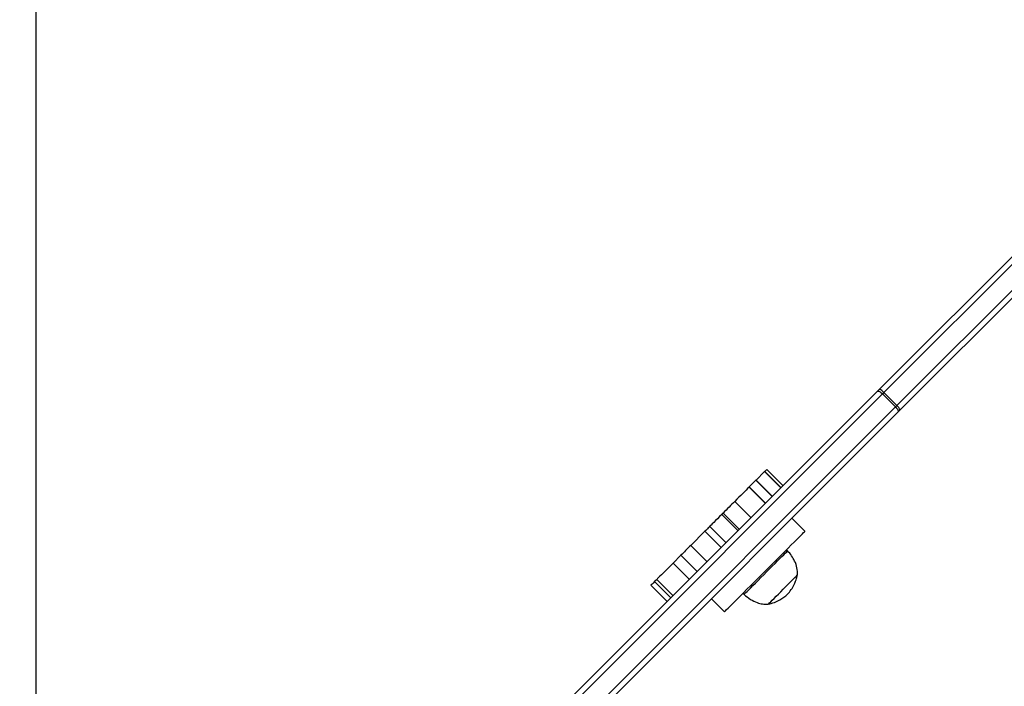
# Model space of a CAD drawing. Units: millimetres. Extents: x 634 to 1584, y 1558 to 2564.
# Drawn here: x 866 to 930, y 1874 to 1917 of the extents above; entities that cross this region are included whole.
import ezdxf

# ---------------------------------------------------------------- set-up
doc = ezdxf.new("R2010")
doc.units = ezdxf.units.MM
doc.header["$LTSCALE"] = 100
doc.header["$PDSIZE"] = -1
doc.layers.add('STREFA', color=6, linetype='Continuous')
doc.dimstyles.new('ISO-25', dxfattribs={"dimtxt": 2.5, "dimasz": 2.5, "dimexe": 1.25, "dimexo": 0.625, "dimtad": 1, "dimtxsty": 'Standard', "dimcen": 2.5, "dimadec": 0, "dimazin": 0, "dimtfac": 1, "dimtmove": 0, "dimatfit": 3, "dimfxl": 1, "dimarcsym": 0})

# ---------------------------------------------------------------- blocks, each defined once
blk = doc.blocks.new('*D3')
at = {"layer": 'Defpoints', "color": 0, "transparency": 16777216}
for p in [(717.482, 2312.629), (717.482, 1842.201), (1408.082, 1833.686)]:
    blk.add_point(p, dxfattribs=at)
at = {"layer": 'STREFA', "color": 0, "lineweight": -2, "transparency": 16777216}
for p, q in [((717.482, 1852.201), (717.482, 2322.629)), ((1408.082, 1843.686), (1408.082, 2322.629)), ((1372.522, 2312.629), (753.042, 2312.629))]:
    blk.add_line(p, q, dxfattribs=at)
at = {"layer": 'STREFA', "color": 0, "transparency": 16777216}
for points in [[(753.042, 2318.556), (753.042, 2306.703), (717.482, 2312.629)], [(1372.522, 2306.703), (1372.522, 2318.556), (1408.082, 2312.629)]]:
    blk.add_solid(points, dxfattribs=at)
at = {"layer": 'STREFA', "color": 0, "transparency": 16777216, "insert": (1062.782, 2335.369), "char_height": 15, "attachment_point": 5}
blk.add_mtext('691', dxfattribs=at)
blk = doc.blocks.new('*D5')
at = {"layer": 'Defpoints', "color": 0, "transparency": 16777216}
for p in [(867.471, 2256.992), (867.471, 1836.637), (1258.082, 1836.637)]:
    blk.add_point(p, dxfattribs=at)
at = {"layer": 'STREFA', "color": 0, "lineweight": -2, "transparency": 16777216}
for p, q in [((867.471, 1846.637), (867.471, 2266.992)), ((1258.082, 1846.637), (1258.082, 2266.992)), ((1222.522, 2256.992), (903.031, 2256.992))]:
    blk.add_line(p, q, dxfattribs=at)
at = {"layer": 'STREFA', "color": 0, "transparency": 16777216}
for points in [[(903.031, 2262.918), (903.031, 2251.065), (867.471, 2256.992)], [(1222.522, 2251.065), (1222.522, 2262.918), (1258.082, 2256.992)]]:
    blk.add_solid(points, dxfattribs=at)
at = {"layer": 'STREFA', "color": 0, "transparency": 16777216, "insert": (1062.776, 2279.732), "char_height": 15, "attachment_point": 5}
blk.add_mtext('391', dxfattribs=at)
blk = doc.blocks.new('14141')
at = {"color": 7, "linetype": 'Continuous', "lineweight": 25}
for p, q in [((1259.052, 1751.745), (1279.596, 1772.289)), ((1279.75, 1771.948), (1259.206, 1751.404)), ((1260.055, 1750.555), (1280.599, 1771.099)), ((1280.94, 1770.945), (1260.396, 1750.401)), ((1271.177, 1763.869), (1270.328, 1764.718)), ((1275.11, 1762.995), (1274.05, 1764.055)), ((1269.127, 1763.516), (1269.056, 1763.587)), ((1274.729, 1762.613), (1273.668, 1763.674)), ((1273.811, 1763.816), (1274.871, 1762.755)), ((1272.611, 1762.617), (1273.672, 1761.556)), ((1272.096, 1762.102), (1273.157, 1761.041)), ((1271.455, 1761.46), (1272.516, 1760.4)), ((1273.157, 1761.041), (1273.672, 1761.556)), ((1266.227, 1760.758), (1266.298, 1760.688)), ((1270.224, 1760.229), (1271.284, 1759.169)), ((1270.542, 1760.547), (1271.603, 1759.487)), ((1271.603, 1759.487), (1272.516, 1760.4)), ((1265.097, 1759.486), (1265.945, 1758.637)), ((1269.448, 1759.454), (1270.509, 1758.393)), ((1269.358, 1759.363), (1270.419, 1758.303)), ((1268.602, 1758.607), (1269.662, 1757.546)), ((1267.656, 1757.661), (1268.717, 1756.601)), ((1267.671, 1757.677), (1268.732, 1756.616)), ((1267.213, 1757.219), (1268.274, 1756.158)), ((1267.222, 1757.227), (1268.282, 1756.166)), ((1266.518, 1756.523), (1267.578, 1755.462)), ((1266.656, 1756.661), (1267.716, 1755.6)), ((1266.662, 1756.667), (1267.723, 1755.607)), ((1268.282, 1756.166), (1268.717, 1756.601)), ((1267.716, 1755.6), (1267.578, 1755.462)), ((1267.716, 1755.6), (1267.723, 1755.607)), ((1267.723, 1755.607), (1268.274, 1756.158)), ((1259.052, 1751.745), (1258.911, 1751.604)), ((1237.96, 1730.652), (1258.911, 1751.604)), ((1259.124, 1751.321), (1238.167, 1730.364)), ((1259.124, 1751.321), (1259.972, 1750.472)), ((1259.206, 1751.404), (1260.055, 1750.555)), ((1239.015, 1729.516), (1259.972, 1750.472)), ((1260.255, 1750.26), (1239.303, 1729.309)), ((1260.255, 1750.26), (1260.396, 1750.401))]:
    blk.add_line(p, q, dxfattribs=at)
at = {"color": 7, "linetype": 'Continuous', "lineweight": 25, "flags": 128}
for points in [[(1270.328, 1764.718), (1270.327, 1764.716), (1270.306, 1764.695), (1270.26, 1764.649), (1270.189, 1764.578), (1270.094, 1764.484), (1269.977, 1764.366), (1269.838, 1764.227), (1269.678, 1764.068), (1269.499, 1763.889), (1269.304, 1763.693), (1269.092, 1763.482), (1268.868, 1763.257), (1268.632, 1763.022), (1268.388, 1762.777), (1268.137, 1762.526), (1267.882, 1762.271), (1267.625, 1762.015), (1267.37, 1761.759), (1267.117, 1761.506), (1266.87, 1761.26), (1266.631, 1761.021), (1266.403, 1760.793), (1266.188, 1760.577), (1265.987, 1760.376), (1265.802, 1760.192), (1265.636, 1760.026), (1265.49, 1759.88), (1265.366, 1759.755), (1265.264, 1759.653), (1265.185, 1759.575), (1265.131, 1759.521), (1265.102, 1759.492), (1265.097, 1759.486)], [(1267.493, 1764.23), (1267.488, 1764.225), (1267.458, 1764.195), (1267.403, 1764.14), (1267.325, 1764.062), (1267.225, 1763.962), (1267.107, 1763.844), (1266.973, 1763.71), (1266.827, 1763.564), (1266.673, 1763.41), (1266.516, 1763.253), (1266.359, 1763.096), (1266.207, 1762.944), (1266.064, 1762.801), (1265.934, 1762.671), (1265.821, 1762.558), (1265.727, 1762.464), (1265.655, 1762.392), (1265.608, 1762.345), (1265.586, 1762.323), (1265.584, 1762.321)], [(1267.493, 1764.23), (1267.488, 1764.225), (1267.458, 1764.195), (1267.403, 1764.14), (1267.325, 1764.062), (1267.225, 1763.962), (1267.107, 1763.844), (1266.973, 1763.71), (1266.827, 1763.564), (1266.673, 1763.41), (1266.516, 1763.253), (1266.359, 1763.096), (1266.207, 1762.944), (1266.064, 1762.801), (1265.934, 1762.671), (1265.821, 1762.558), (1265.727, 1762.464), (1265.655, 1762.392), (1265.608, 1762.345), (1265.586, 1762.323), (1265.584, 1762.321)], [(1269.056, 1763.587), (1269.056, 1763.587), (1269.043, 1763.574), (1269.005, 1763.536), (1268.943, 1763.474), (1268.858, 1763.388), (1268.75, 1763.281), (1268.624, 1763.154), (1268.479, 1763.01), (1268.32, 1762.851), (1268.148, 1762.679), (1267.968, 1762.499), (1267.781, 1762.312), (1267.593, 1762.124), (1267.405, 1761.936), (1267.221, 1761.752), (1267.045, 1761.576), (1266.879, 1761.41), (1266.727, 1761.258), (1266.592, 1761.123), (1266.475, 1761.006), (1266.379, 1760.91), (1266.305, 1760.836), (1266.255, 1760.786), (1266.23, 1760.761), (1266.227, 1760.758)], [(1273.672, 1761.556), (1273.785, 1761.669), (1273.91, 1761.794), (1274.041, 1761.925), (1274.174, 1762.058), (1274.303, 1762.187), (1274.422, 1762.306), (1274.527, 1762.411), (1274.613, 1762.497), (1274.677, 1762.561), (1274.716, 1762.6), (1274.729, 1762.613)], [(1274.729, 1762.613), (1274.769, 1762.653), (1274.871, 1762.755)], [(1274.871, 1762.755), (1274.966, 1762.85), (1275.04, 1762.924), (1275.089, 1762.973), (1275.11, 1762.994), (1275.11, 1762.995)], [(1272.516, 1760.4), (1272.601, 1760.485), (1272.686, 1760.57), (1272.771, 1760.655), (1272.854, 1760.738), (1272.935, 1760.819), (1273.013, 1760.897), (1273.087, 1760.971), (1273.157, 1761.041)], [(1271.284, 1759.169), (1271.296, 1759.18), (1271.318, 1759.202), (1271.348, 1759.232), (1271.388, 1759.272), (1271.434, 1759.318), (1271.486, 1759.37), (1271.543, 1759.427), (1271.603, 1759.487)], [(1270.509, 1758.393), (1270.648, 1758.532), (1270.784, 1758.668), (1270.91, 1758.794), (1271.024, 1758.908), (1271.121, 1759.005), (1271.199, 1759.083), (1271.254, 1759.138), (1271.284, 1759.169)], [(1269.662, 1757.546), (1269.751, 1757.635), (1269.842, 1757.726), (1269.934, 1757.818), (1270.028, 1757.912), (1270.124, 1758.008), (1270.221, 1758.105), (1270.319, 1758.203), (1270.419, 1758.303)], [(1270.419, 1758.303), (1270.43, 1758.314), (1270.441, 1758.325), (1270.452, 1758.336), (1270.463, 1758.347), (1270.475, 1758.359), (1270.486, 1758.37), (1270.498, 1758.382), (1270.509, 1758.393)], [(1268.732, 1756.616), (1268.825, 1756.709), (1268.926, 1756.81), (1269.033, 1756.917), (1269.147, 1757.031), (1269.267, 1757.152), (1269.394, 1757.278), (1269.525, 1757.409), (1269.662, 1757.546)], [(1268.717, 1756.601), (1268.718, 1756.602), (1268.72, 1756.604), (1268.722, 1756.606), (1268.724, 1756.608), (1268.726, 1756.61), (1268.728, 1756.612), (1268.73, 1756.614), (1268.732, 1756.616)], [(1268.274, 1756.158), (1268.275, 1756.159), (1268.276, 1756.16), (1268.277, 1756.161), (1268.278, 1756.162), (1268.279, 1756.163), (1268.28, 1756.164), (1268.281, 1756.165), (1268.282, 1756.166)], [(1259.206, 1751.404), (1259.16, 1751.454), (1259.119, 1751.506), (1259.085, 1751.557), (1259.059, 1751.606), (1259.042, 1751.651), (1259.035, 1751.69), (1259.039, 1751.722), (1259.052, 1751.745)], [(1259.972, 1750.472), (1259.983, 1750.483), (1259.993, 1750.494), (1260.004, 1750.504), (1260.014, 1750.515), (1260.024, 1750.525), (1260.035, 1750.535), (1260.045, 1750.545), (1260.055, 1750.555)], [(1260.396, 1750.401), (1260.373, 1750.388), (1260.341, 1750.384), (1260.302, 1750.391), (1260.257, 1750.408), (1260.208, 1750.433), (1260.157, 1750.468), (1260.105, 1750.509), (1260.055, 1750.555)]]:
    blk.add_lwpolyline(points, dxfattribs=at)
at = {"color": 7, "linetype": 'Continuous', "lineweight": 25}
for centre, radius, start, end in [((1259.521, 1751.84), 0.654, 201.15254, 232.5378), ((1309.138, 1701.404), 70.662, 134.96075, 135.05574), ((1260.491, 1750.87), 0.654, 217.47244, 248.8434)]:
    blk.add_arc(centre, radius, start, end, dxfattribs=at)
for points, knots in [([(1267.493, 1764.23), (1267.357, 1764.193), (1267.092, 1764.119), (1266.75, 1763.958), (1266.464, 1763.779), (1266.311, 1763.646), (1266.235, 1763.58)], [0, 0, 0, 0, 0.295013, 0.57527, 0.788899, 1, 1, 1, 1]), ([(1269.056, 1763.587), (1268.922, 1763.701), (1268.666, 1763.919), (1268.251, 1764.121), (1267.858, 1764.225), (1267.615, 1764.228), (1267.493, 1764.23)], [0, 0, 0, 0, 0.302702, 0.580352, 0.789975, 1, 1, 1, 1]), ([(1266.235, 1763.58), (1266.151, 1763.482), (1265.983, 1763.284), (1265.804, 1762.962), (1265.67, 1762.639), (1265.613, 1762.429), (1265.584, 1762.321)], [0, 0, 0, 0, 0.268882, 0.543238, 0.766708, 1, 1, 1, 1]), ([(1265.584, 1762.321), (1265.589, 1762.166), (1265.598, 1761.855), (1265.747, 1761.435), (1265.96, 1761.066), (1266.136, 1760.863), (1266.227, 1760.758)], [0, 0, 0, 0, 0.266685, 0.536044, 0.759479, 1, 1, 1, 1])]:
    blk.add_open_spline(points, degree=3, knots=knots, dxfattribs=at)

msp = doc.modelspace()

# ---------------------------------------------------------------- block references
at = {"rotation": 180}
msp.add_blockref('14141', (2182.548, 3643.328), dxfattribs=at)

# ---------------------------------------------------------------- dimensions: what is measured, and where the dimension line sits
at = {"layer": 'STREFA', "color": 0}
for base, p1, p2, picture, middle in [((717.482, 2312.629), (1408.082, 1833.686), (717.482, 1842.201), '*D3', (1062.782, 2312.629)), ((867.471, 2256.992), (1258.082, 1836.637), (867.471, 1836.637), '*D5', (1062.776, 2256.992))]:
    dim = msp.add_linear_dim(base=base, p1=p1, p2=p2, angle=180, dimstyle='ISO-25', override={"dimtxt": 15, "dimasz": 35.56, "dimexe": 10, "dimexo": 10, "dimgap": 15.24, "dimdec": 0, "dimlfac": 1, "dimzin": 1, "dimadec": 2, "dimtzin": 1}, dxfattribs=at)
    dim.commit()
    dim.dimension.update_dxf_attribs({"geometry": picture, "text_midpoint": middle, "dimtype": 160})

doc.saveas('drawing.dxf')
